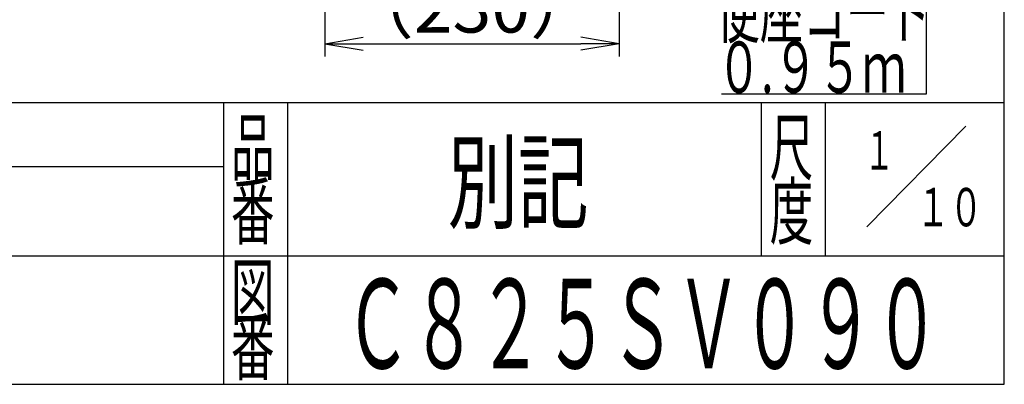
# Model space of a CAD drawing. Extents: x 0 to 2000, y 115 to 2915.
# Drawn here: x 1231 to 2000, y 115 to 400 of the extents above; entities that cross this region are included whole.
import ezdxf
from ezdxf.enums import TextEntityAlignment as Align

# ---------------------------------------------------------------- set-up
doc = ezdxf.new("R2010")
doc.units = 0
doc.layers.get('0').update_dxf_attribs({"linetype": 'CONTINUOUS'})
doc.layers.get('DEFPOINTS').update_dxf_attribs({"linetype": 'CONTINUOUS'})
doc.layers.add('寸法', color=7, linetype='CONTINUOUS')
doc.layers.add('枠_表', color=7, linetype='CONTINUOUS')
doc.styles.add('EXCADDIM1', font='monotxt', dxfattribs={"width": 0.84, "bigfont": 'extfont'})
doc.styles.add('EXCADSTD', font='monotxt', dxfattribs={"bigfont": 'extfont'})
doc.styles.get("Standard").update_dxf_attribs({"font": 'monotxt', "bigfont": 'extfont'})
doc.dimstyles.new('ISO-25', dxfattribs={"dimtxt": 2.5, "dimasz": 2.5, "dimexe": 1.25, "dimexo": 0.625, "dimtad": 1, "dimtxsty": 'STANDARD', "dimcen": 2.5, "dimazin": 3, "dimtfac": 1, "dimtmove": 0, "dimatfit": 3})

# ---------------------------------------------------------------- blocks, each defined once
blk = doc.blocks.new('EX_NORM')
at = {"color": 0, "linetype": 'CONTINUOUS'}
for q in [(-1, 0.167), (-1, 0), (-1, -0.167)]:
    blk.add_line((0, 0), q, dxfattribs=at)
blk = doc.blocks.new('*D27')
at = {"layer": 'DEFPOINTS', "color": 0}
for p in [(1469.04, 501.29), (1699.04, 501.29), (1699.04, 381)]:
    blk.add_point(p, dxfattribs=at)
at = {"layer": '寸法', "color": 3, "linetype": 'CONTINUOUS'}
for p, q in [((1469.04, 494.29), (1469.04, 371)), ((1699.04, 494.29), (1699.04, 371)), ((1499.04, 381), (1669.04, 381))]:
    blk.add_line(p, q, dxfattribs=at)
at = {"layer": '寸法', "color": 3, "xscale": 30, "yscale": 30, "zscale": 30, "rotation": 180}
blk.add_blockref('EX_NORM', (1469.04, 381), dxfattribs=at)
at = {"layer": '寸法', "color": 3, "xscale": 30, "yscale": 30, "zscale": 30}
blk.add_blockref('EX_NORM', (1699.04, 381), dxfattribs=at)
at = {"layer": '寸法', "color": 2, "insert": (1584.04, 404.5), "char_height": 40, "attachment_point": 5, "style": 'EXCADDIM1'}
blk.add_mtext('（230）', dxfattribs=at)

msp = doc.modelspace()

# ---------------------------------------------------------------- linework, layer by layer
at = {"layer": '枠_表', "color": 7, "linetype": 'CONTINUOUS'}
for p, q in [((2000, 115), (2000, 2915)), ((180, 335), (2000, 335)), ((180, 115), (2000, 115))]:
    msp.add_line(p, q, dxfattribs=at)
at = {"layer": '枠_表', "color": 6, "linetype": 'CONTINUOUS'}
for p, q in [((1390, 335), (1390, 115)), ((1440, 335), (1440, 115)), ((1810, 335), (1810, 215)), ((1860, 335), (1860, 215)), ((1892.654, 238.003), (1969.994, 316.7)), ((750, 285), (1390, 285)), ((2000, 215), (750, 215))]:
    msp.add_line(p, q, dxfattribs=at)

# ---------------------------------------------------------------- texts
at = {"layer": '寸法', "color": 2, "linetype": 'CONTINUOUS', "style": 'EXCADSTD'}
for s, width, p, p2 in [('便座コード', 1.013793, (1775.431, 385.676), (1943.431, 385.676)), ('０.９５ｍ', 0.983544, (1775.431, 342.676), (1923.431, 342.676))]:
    msp.add_text(s, height=40, dxfattribs=dict(at, width=width)).set_placement(p, p2, align=Align.FIT)
at = {"layer": '枠_表', "color": 2, "linetype": 'CONTINUOUS', "style": 'EXCADSTD'}
for s, height, width, p, p2 in [('品', 42.5, 1.12, (1395.75, 278.75), (1429.75, 278.75)), ('尺', 42.5, 1.12, (1816.75, 278.75), (1850.75, 278.75)), ('別記', 60, 1.166582, (1565.09, 242.885), (1675.082, 242.885)), ('１', 30, 1.101333, (1890.537, 282.723), (1914.137, 282.723)), ('度', 42.5, 1.12, (1816.75, 228.75), (1850.75, 228.75)), ('番', 42.5, 1.12, (1395.75, 228.75), (1429.75, 228.75)), ('１０', 30, 1.098531, (1931.279, 238.349), (1983.067, 238.349)), ('図', 42.5, 1.12, (1395.75, 165.75), (1429.75, 165.75)), ('番', 42.5, 1.12, (1395.75, 122.75), (1429.75, 122.75))]:
    msp.add_text(s, height=height, dxfattribs=dict(at, width=width)).set_placement(p, p2, align=Align.FIT)
at = {"layer": '枠_表', "color": 7, "linetype": 'CONTINUOUS', "style": 'EXCADSTD', "width": 0.877358}
msp.add_text('Ｃ８２５ＳＶ０９０', height=70, dxfattribs=at).set_placement((1484.75, 127.35), (1949.75, 127.35), align=Align.FIT)

# ---------------------------------------------------------------- dimensions: what is measured, and where the dimension line sits
at = {"layer": '寸法', "color": 3, "linetype": 'CONTINUOUS'}
dim = msp.add_linear_dim(base=(1699.038, 381), p1=(1469.038, 501.291), p2=(1699.038, 501.291), text='（230）', dimstyle='ISO-25', override={"dimtxt": 40, "dimasz": 30, "dimexe": 10, "dimexo": 7, "dimgap": 0, "dimtad": 1, "dimjust": 0, "dimtih": 0, "dimtoh": 0, "dimdec": 0, "dimzin": 0, "dimlunit": 2, "dimtxsty": 'EXCADDIM1', "dimblk1": 'EX_NORM', "dimblk2": 'EX_NORM', "dimsah": 1, "dimse1": 0, "dimse2": 0, "dimclrd": 3, "dimclre": 3, "dimclrt": 2, "dimtmove": 2}, dxfattribs=at)
dim.commit()
dim.dimension.update_dxf_attribs({"geometry": '*D27', "text_midpoint": (1584.038, 404.5), "dimtype": 160})

# ---------------------------------------------------------------- leaders
msp.add_leader([(1861.987, 690.75), (1939.064, 422.444), (1939.064, 341.592), (1779, 341.592)], dimstyle='ISO-25', override={"dimasz": 30, "dimldrblk": 'EX_NORM'}, dxfattribs=at)

doc.saveas('drawing.dxf')
